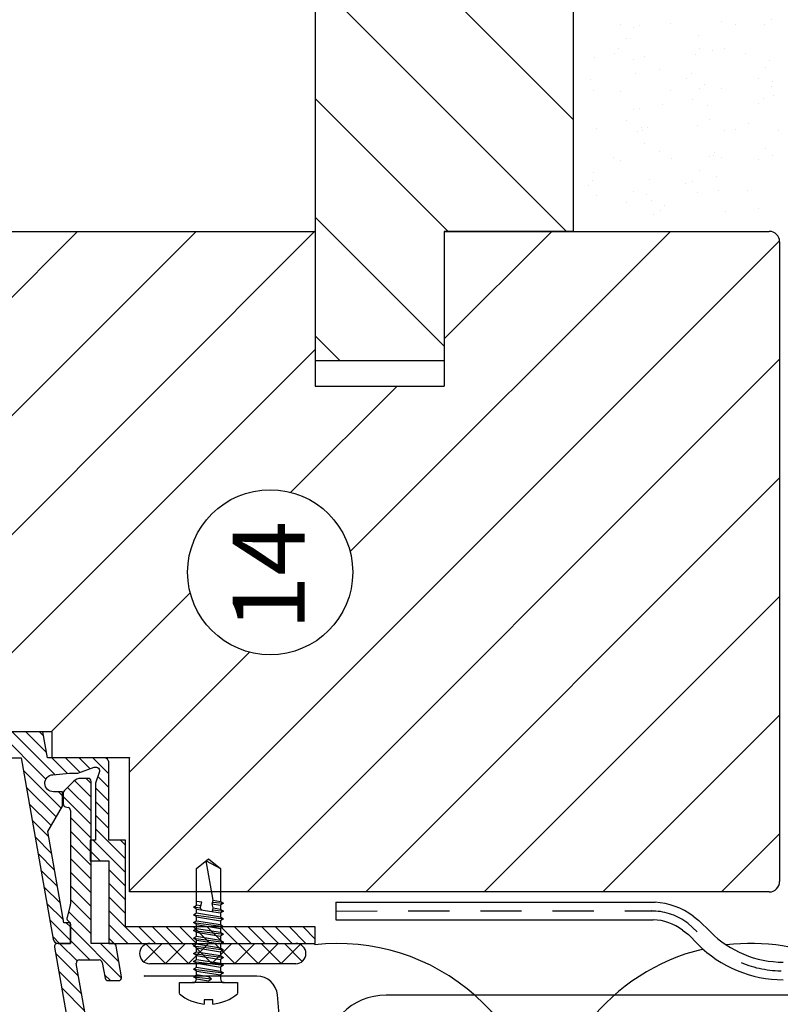
# Model space of a CAD drawing. Extents: x -840 to 0, y 0 to 584.
# Drawn here: x -530 to -456, y 393 to 489 of the extents above; entities that cross this region are included whole.
import ezdxf

# ---------------------------------------------------------------- set-up
doc = ezdxf.new("R2010")
doc.units = 0
doc.header["$MEASUREMENT"] = 0
doc.linetypes.add('GESTRICHELT', pattern=[7, 4, -3])
doc.layers.get('0').update_dxf_attribs({"linetype": 'CONTINUOUS'})
for name, color, linetype in [('BEFESTIGER', 7, 'CONTINUOUS'), ('BESCHRIFTUNG_SIMPLEX', 7, 'CONTINUOUS'), ('FENSTER', 7, 'CONTINUOUS'), ('RAHMEN', 11, 'CONTINUOUS'), ('RZ_FENSTERBANK', 7, 'CONTINUOUS'), ('STUTZWINKEL', 7, 'CONTINUOUS'), ('WARMEDAMMUNG', 7, 'CONTINUOUS'), ('WINDDICHTUNG', 7, 'CONTINUOUS')]:
    doc.layers.add(name, color=color, linetype=linetype)
doc.styles.add('SIMPLEX', font='simplex.shx', dxfattribs={"height": 7})

# ---------------------------------------------------------------- blocks, each defined once
blk = doc.blocks.new('*X7')
at = {"color": 0}
for p, q in [((340, 15), (340, 16)), ((340, 15), (340, 16)), ((340, 15), (340, 16)), ((340, 15), (340, 16)), ((340, 15), (340, 16)), ((340, 15), (340, 16)), ((340, 15), (340, 16)), ((340, 15), (340, 16)), ((340, 15), (340, 16)), ((340, 15), (340, 16)), ((340, 15), (340, 16)), ((340, 15), (340, 16)), ((340, 15), (340, 16)), ((340, 15), (340, 16)), ((340, 15), (340, 16)), ((340, 15), (340, 16)), ((340, 15), (340, 16)), ((340, 15), (340, 16)), ((341, 15), (341, 16)), ((341, 15), (341, 16)), ((341, 15), (341, 16)), ((341, 15), (341, 16)), ((341, 15), (341, 16)), ((341, 15), (341, 16)), ((341, 15), (341, 16)), ((341, 15), (341, 16)), ((341, 15), (341, 16)), ((341, 15), (341, 16)), ((341, 15), (341, 16)), ((341, 15), (341, 16)), ((341, 15), (341, 16)), ((341, 15), (341, 16)), ((341, 15), (341, 16)), ((341, 15), (341, 16)), ((341, 15), (341, 16)), ((341, 15), (341, 16)), ((341, 15), (341, 16)), ((341, 15), (341, 16)), ((342, 16), (342, 16)), ((342, 15), (342, 16)), ((342, 16), (342, 16)), ((342, 15), (342, 16)), ((342, 16), (342, 16)), ((342, 15), (342, 16)), ((342, 16), (342, 16)), ((342, 15), (342, 16)), ((342, 16), (342, 16)), ((342, 15), (342, 16)), ((342, 16), (342, 16)), ((342, 15), (342, 16)), ((342, 16), (342, 16)), ((342, 15), (342, 16)), ((342, 16), (342, 16)), ((342, 15), (342, 16)), ((342, 16), (342, 16)), ((342, 15), (342, 16)), ((342, 16), (342, 16)), ((342, 15), (342, 16)), ((342, 16), (342, 16)), ((342, 15), (342, 16)), ((342, 16), (342, 16)), ((342, 15), (342, 16)), ((342, 16), (342, 16)), ((342, 15), (342, 16)), ((342, 15), (342, 16)), ((342, 15), (342, 16)), ((342, 15), (342, 16)), ((342, 15), (342, 16)), ((342, 15), (342, 16)), ((342, 15), (342, 16)), ((342, 15), (342, 16)), ((342, 15), (342, 16)), ((342, 15), (342, 16)), ((342, 15), (342, 16)), ((342, 15), (342, 16)), ((342, 15), (342, 15)), ((342, 15), (342, 15)), ((342, 15), (342, 15)), ((342, 15), (342, 15)), ((342, 15), (342, 15)), ((342, 15), (342, 15)), ((342, 15), (342, 15)), ((342, 15), (342, 15)), ((342, 15), (342, 15)), ((342, 15), (342, 15)), ((342, 15), (342, 15)), ((342, 15), (342, 15)), ((342, 15), (342, 15)), ((343, 15), (343, 16)), ((343, 15), (343, 16)), ((343, 15), (343, 16)), ((343, 15), (343, 16)), ((343, 15), (343, 16)), ((343, 15), (343, 16)), ((343, 15), (343, 16)), ((343, 15), (343, 16)), ((343, 15), (343, 16)), ((343, 15), (343, 16)), ((343, 15), (343, 16)), ((343, 15), (343, 16)), ((343, 15), (343, 16)), ((344, 15), (344, 16)), ((344, 15), (344, 16)), ((344, 15), (344, 16)), ((344, 15), (344, 16)), ((344, 15), (344, 16)), ((344, 15), (344, 16)), ((344, 15), (344, 16)), ((344, 15), (344, 16)), ((344, 15), (344, 16)), ((344, 15), (344, 16)), ((344, 15), (344, 16)), ((344, 15), (344, 16)), ((344, 16), (344, 16)), ((344, 16), (344, 16)), ((344, 16), (344, 16)), ((344, 16), (344, 16)), ((344, 16), (344, 16)), ((344, 15), (344, 16)), ((344, 15), (344, 16)), ((344, 15), (344, 16)), ((344, 15), (344, 16)), ((344, 15), (344, 16)), ((344, 15), (344, 16)), ((344, 15), (344, 16)), ((344, 15), (344, 16)), ((344, 15), (344, 16)), ((345, 16), (345, 16)), ((345, 15), (345, 16)), ((345, 15), (345, 16)), ((345, 15), (345, 16)), ((345, 15), (345, 16)), ((345, 15), (345, 16)), ((345, 15), (345, 16)), ((345, 15), (345, 16)), ((345, 15), (345, 16)), ((345, 15), (345, 16)), ((345, 15), (345, 16)), ((345, 15), (345, 16)), ((345, 15), (345, 16)), ((345, 16), (345, 16)), ((345, 16), (345, 16)), ((345, 16), (345, 16)), ((345, 15), (345, 15)), ((345, 15), (345, 15)), ((345, 15), (345, 15)), ((345, 15), (345, 15)), ((345, 15), (345, 15)), ((345, 15), (345, 15)), ((345, 15), (345, 15)), ((345, 15), (345, 15)), ((345, 15), (345, 15)), ((345, 15), (345, 15)), ((345, 15), (345, 15)), ((346, 16), (346, 16)), ((346, 16), (346, 16)), ((346, 16), (346, 16)), ((346, 16), (346, 16)), ((346, 15), (346, 16)), ((346, 16), (346, 16)), ((346, 15), (346, 16)), ((346, 16), (346, 16)), ((346, 15), (346, 16)), ((346, 16), (346, 16)), ((346, 15), (346, 16)), ((346, 16), (346, 16)), ((346, 15), (346, 16)), ((346, 16), (346, 16)), ((346, 15), (346, 16)), ((346, 16), (346, 16)), ((346, 15), (346, 16)), ((346, 16), (346, 16)), ((346, 16), (346, 16)), ((346, 15), (346, 16)), ((346, 16), (346, 16)), ((346, 15), (346, 16)), ((346, 15), (346, 16)), ((346, 15), (346, 16)), ((346, 15), (346, 16)), ((346, 15), (346, 16)), ((346, 16), (346, 16)), ((346, 16), (346, 16)), ((346, 16), (346, 16)), ((346, 16), (346, 16)), ((346, 16), (346, 16)), ((346, 16), (346, 16)), ((346, 16), (346, 16)), ((346, 16), (346, 16)), ((346, 16), (346, 16)), ((346, 16), (346, 16)), ((346, 15), (346, 15)), ((346, 15), (346, 15)), ((346, 15), (346, 15)), ((346, 15), (346, 15)), ((346, 15), (346, 15)), ((346, 15), (346, 15)), ((346, 15), (346, 15)), ((346, 15), (346, 15)), ((346, 15), (346, 15)), ((346, 15), (346, 15)), ((346, 15), (346, 15)), ((346, 15), (346, 15)), ((346, 15), (346, 15)), ((346, 15), (346, 15)), ((346, 15), (346, 15)), ((346, 15), (346, 15)), ((346, 15), (346, 15)), ((346, 15), (346, 15)), ((346, 15), (346, 15)), ((346, 15), (346, 15)), ((347, 16), (347, 16)), ((347, 16), (347, 16)), ((347, 16), (347, 16)), ((347, 16), (347, 16)), ((347, 16), (347, 16)), ((347, 15), (347, 16)), ((347, 15), (347, 16)), ((347, 15), (347, 16)), ((347, 15), (347, 16)), ((347, 15), (347, 16)), ((347, 15), (347, 16)), ((347, 15), (347, 16)), ((347, 15), (347, 16)), ((347, 15), (347, 16)), ((347, 15), (347, 16)), ((347, 15), (347, 16)), ((347, 15), (347, 15)), ((347, 15), (347, 15)), ((348, 15), (348, 16)), ((348, 15), (348, 16)), ((348, 15), (348, 16)), ((348, 15), (348, 16)), ((348, 15), (348, 16)), ((348, 15), (348, 16)), ((348, 15), (348, 16)), ((348, 15), (348, 16)), ((348, 15), (348, 16)), ((348, 15), (348, 16)), ((348, 15), (348, 16)), ((348, 15), (348, 16)), ((348, 16), (348, 16)), ((348, 16), (348, 16)), ((348, 16), (348, 16)), ((348, 16), (348, 16)), ((348, 16), (348, 16)), ((348, 15), (348, 16)), ((348, 15), (348, 16)), ((348, 15), (348, 16)), ((348, 15), (348, 16)), ((348, 15), (348, 16)), ((348, 15), (348, 16)), ((348, 15), (348, 16)), ((348, 15), (348, 16)), ((348, 15), (348, 16)), ((349, 15), (349, 16)), ((349, 15), (349, 16)), ((349, 15), (349, 16)), ((349, 15), (349, 16)), ((349, 15), (349, 16)), ((349, 15), (349, 16)), ((349, 15), (349, 16)), ((349, 15), (349, 16)), ((349, 15), (349, 16)), ((349, 15), (349, 16)), ((349, 15), (349, 16)), ((349, 15), (349, 16)), ((349, 15), (349, 16)), ((349, 15), (349, 16)), ((349, 15), (349, 16)), ((349, 15), (349, 16)), ((349, 15), (349, 16)), ((349, 15), (349, 16)), ((349, 15), (349, 15)), ((349, 15), (349, 15)), ((350, 15), (350, 16)), ((350, 15), (350, 16)), ((350, 15), (350, 16)), ((350, 15), (350, 16)), ((350, 15), (350, 16)), ((350, 15), (350, 16)), ((350, 15), (350, 16)), ((350, 15), (350, 16)), ((350, 15), (350, 16)), ((350, 15), (350, 16)), ((350, 15), (350, 16)), ((350, 15), (350, 16)), ((350, 15), (350, 16)), ((350, 15), (350, 16)), ((350, 15), (350, 16)), ((350, 15), (350, 16)), ((350, 15), (350, 16)), ((350, 15), (350, 16)), ((350, 15), (350, 16)), ((350, 15), (350, 16)), ((350, 15), (350, 16)), ((350, 16), (350, 16)), ((350, 15), (350, 16)), ((350, 16), (350, 16)), ((350, 16), (350, 16)), ((350, 16), (350, 16)), ((350, 16), (350, 16)), ((350, 16), (350, 16)), ((350, 15), (350, 15)), ((350, 15), (350, 15)), ((350, 15), (350, 15)), ((350, 15), (350, 15)), ((351, 16), (351, 16)), ((351, 16), (351, 16)), ((351, 16), (351, 16)), ((351, 16), (351, 16)), ((351, 16), (351, 16)), ((351, 16), (351, 16)), ((351, 16), (351, 16)), ((351, 16), (351, 16)), ((351, 16), (351, 16)), ((351, 16), (351, 16)), ((351, 16), (351, 16)), ((351, 15), (351, 15)), ((351, 15), (351, 15)), ((351, 15), (351, 15)), ((351, 15), (351, 15)), ((351, 15), (351, 15)), ((351, 15), (351, 15)), ((351, 15), (351, 15)), ((351, 15), (351, 15)), ((351, 15), (351, 15)), ((351, 15), (351, 15)), ((351, 15), (351, 15)), ((351, 15), (351, 15))]:
    blk.add_line(p, q, dxfattribs=at)
blk = doc.blocks.new('*X6')
at = {"color": 0}
for p, q in [((338, 15), (338, 16)), ((338, 15), (338, 16)), ((338, 15), (338, 16)), ((339, 15), (339, 16)), ((339, 16), (339, 16)), ((339, 15), (339, 16)), ((339, 16), (339, 16)), ((339, 15), (339, 16)), ((339, 16), (339, 16)), ((339, 15), (339, 16)), ((339, 16), (339, 16)), ((339, 15), (339, 16)), ((339, 16), (339, 16)), ((339, 15), (339, 16)), ((339, 16), (339, 16)), ((339, 15), (339, 16)), ((339, 16), (339, 16)), ((339, 15), (339, 16)), ((339, 15), (339, 16)), ((339, 15), (339, 16)), ((339, 15), (339, 16)), ((339, 15), (339, 16)), ((339, 15), (339, 16)), ((339, 15), (339, 16)), ((339, 15), (339, 16)), ((339, 15), (339, 16)), ((339, 16), (339, 16)), ((339, 15), (339, 16)), ((339, 16), (339, 16)), ((339, 15), (339, 16)), ((339, 15), (339, 16)), ((339, 15), (339, 16)), ((339, 15), (339, 16)), ((339, 15), (339, 16)), ((339, 15), (339, 16)), ((339, 16), (339, 16)), ((339, 16), (339, 16)), ((339, 16), (339, 16)), ((339, 16), (339, 16)), ((339, 15), (339, 15)), ((339, 15), (339, 15)), ((339, 15), (339, 15)), ((339, 15), (339, 15)), ((339, 15), (339, 15)), ((339, 15), (339, 15)), ((339, 15), (339, 15)), ((339, 15), (339, 15)), ((340, 16), (340, 16)), ((340, 15), (340, 15)), ((340, 15), (340, 15)), ((340, 15), (340, 15)), ((340, 15), (340, 15)), ((340, 15), (340, 15)), ((340, 15), (340, 15))]:
    blk.add_line(p, q, dxfattribs=at)
blk = doc.blocks.new('LOGO')
at = {"color": 9}
for p, q in [((-20, -4), (-6, -4)), ((-20, -18), (-20, -4)), ((-6, -18), (-20, -18)), ((-19, -4), (-6, -4)), ((-19, -18), (-19, -4)), ((-19, -5), (-7, -5)), ((-19, -17), (-19, -5)), ((-7, -17), (-19, -17)), ((-6, -18), (-19, -18)), ((-7, -5), (-7, -17)), ((-6, -4), (-6, -18)), ((-6, -4), (-6, -18))]:
    blk.add_line(p, q, dxfattribs=at)
at = {"color": 8}
for p, q in [((-16, -9), (-16, -12)), ((-15, -9), (-15, -12))]:
    blk.add_line(p, q, dxfattribs=at)
at = {"color": 7}
blk.add_line((-9, -15), (-9, -15), dxfattribs=at)
at = {"layer": 'RAHMEN', "color": 11}
for p, q in [((-20, -4), (-5, -4)), ((-20, -19), (-20, -4)), ((-5, -19), (-20, -19)), ((-19, -5), (-7, -5)), ((-19, -17), (-19, -5)), ((-7, -17), (-19, -17)), ((-17, -7), (-17, -11)), ((-17, -7), (-17, -11)), ((-15, -7), (-17, -7)), ((-17, -7), (-15, -7)), ((-16, -13), (-17, -13)), ((-17, -13), (-17, -15)), ((-17, -15), (-17, -13)), ((-17, -15), (-9, -15)), ((-9, -15), (-17, -15)), ((-11, -9), (-15, -7)), ((-15, -7), (-11, -9)), ((-11, -12), (-15, -10)), ((-15, -10), (-11, -12)), ((-15, -12), (-15, -10)), ((-15, -10), (-15, -12)), ((-9, -13), (-14, -13)), ((-11, -7), (-11, -9)), ((-11, -9), (-11, -7)), ((-9, -7), (-11, -7)), ((-11, -7), (-9, -7)), ((-11, -12), (-11, -12)), ((-11, -12), (-9, -12)), ((-11, -12), (-9, -12)), ((-9, -12), (-9, -7)), ((-9, -7), (-9, -12)), ((-9, -15), (-9, -13)), ((-9, -15), (-9, -13)), ((-7, -5), (-7, -17)), ((-5, -4), (-5, -19))]:
    blk.add_line(p, q, dxfattribs=at)
at = {"layer": 'RAHMEN', "color": 8}
for p, q in [((-17, -7), (-17, -11)), ((-17, -7), (-15, -7)), ((-17, -8), (-15, -8)), ((-17, -8), (-15, -8)), ((-9, -13), (-17, -13)), ((-9, -14), (-17, -14)), ((-9, -14), (-17, -14)), ((-9, -15), (-17, -15)), ((-16, -7), (-16, -11)), ((-15, -7), (-11, -10)), ((-15, -8), (-11, -11)), ((-15, -8), (-11, -12)), ((-15, -9), (-11, -12)), ((-11, -10), (-11, -7)), ((-11, -11), (-9, -11)), ((-11, -11), (-9, -11)), ((-11, -12), (-9, -12)), ((-10, -10), (-10, -7)), ((-10, -7), (-10, -12)), ((-9, -7), (-9, -12))]:
    blk.add_line(p, q, dxfattribs=at)
at = {"layer": 'RAHMEN'}
for p, q in [((-4, -4), (-3, -4)), ((-4, -4), (-4, -4)), ((-4, -4), (-4, -4)), ((-4, -5), (-4, -4)), ((-3, -5), (-4, -5)), ((-4, -5), (-4, -5)), ((-4, -5), (-4, -5)), ((-3, -6), (-4, -7)), ((-4, -6), (-3, -6)), ((-4, -6), (-4, -6)), ((-3, -6), (-4, -6)), ((-4, -7), (-3, -6)), ((-4, -7), (-3, -7)), ((-4, -8), (-4, -7)), ((-3, -8), (-4, -8)), ((-4, -8), (-3, -8)), ((-3, -8), (-4, -8)), ((-4, -8), (-4, -8)), ((-4, -9), (-3, -10)), ((-4, -10), (-4, -9)), ((-3, -10), (-4, -9)), ((-4, -9), (-4, -10)), ((-4, -10), (-4, -10)), ((-3, -11), (-4, -12)), ((-4, -11), (-3, -11)), ((-4, -11), (-4, -11)), ((-3, -11), (-4, -11)), ((-4, -12), (-3, -11)), ((-4, -12), (-3, -12)), ((-4, -13), (-4, -12)), ((-3, -13), (-4, -13)), ((-4, -13), (-3, -13)), ((-3, -13), (-4, -13)), ((-4, -13), (-4, -13)), ((-4, -14), (-4, -14)), ((-4, -14), (-4, -14)), ((-4, -14), (-4, -14)), ((-3, -14), (-4, -14)), ((-4, -14), (-4, -14)), ((-4, -14), (-4, -15)), ((-4, -15), (-3, -15)), ((-4, -15), (-3, -15)), ((-4, -16), (-4, -15)), ((-4, -16), (-4, -16)), ((-4, -16), (-4, -16)), ((-4, -16), (-4, -16)), ((-4, -17), (-4, -16)), ((-4, -17), (-3, -17)), ((-4, -19), (-4, -18)), ((-4, -18), (-4, -18)), ((-4, -18), (-4, -18)), ((-4, -18), (-4, -18)), ((-4, -18), (-4, -18)), ((-4, -18), (-4, -18)), ((-4, -18), (-4, -18)), ((-4, -19), (-3, -19)), ((-3, -4), (-3, -5)), ((-3, -4), (-3, -4)), ((-3, -5), (-3, -5)), ((-3, -5), (-3, -5)), ((-3, -6), (-3, -6)), ((-3, -7), (-3, -8)), ((-3, -8), (-3, -8)), ((-3, -9), (-3, -10)), ((-3, -10), (-3, -9)), ((-3, -9), (-3, -9)), ((-3, -11), (-3, -11)), ((-3, -12), (-3, -13)), ((-3, -13), (-3, -13)), ((-3, -14), (-3, -14)), ((-3, -14), (-3, -14)), ((-3, -14), (-3, -14)), ((-3, -14), (-3, -14)), ((-3, -15), (-3, -14)), ((-3, -16), (-3, -15)), ((-3, -16), (-3, -16)), ((-3, -16), (-3, -16)), ((-3, -17), (-3, -16)), ((-3, -16), (-3, -16)), ((-3, -17), (-3, -18)), ((-3, -18), (-3, -17)), ((-3, -18), (-3, -18)), ((-3, -18), (-3, -18)), ((-3, -19), (-3, -18))]:
    blk.add_line(p, q, dxfattribs=at)
at = {"layer": 'RAHMEN', "color": 11}
for centre, radius, start, end in [((-16, -11), 1.66, 177.68714, 246.81219), ((-14, -12), 0.987, 177.96965, 252.01439)]:
    blk.add_arc(centre, radius, start, end, dxfattribs=at)
at = {"layer": 'RAHMEN', "color": 8}
for centre, radius, start, end in [((-16, -11), 1.16, 177.2339, 246.81219), ((-16, -11), 0.662, 177.2339, 246.81219), ((-14, -12), 1.99, 177.96965, 252.01439), ((-14, -12), 1.49, 177.96965, 252.01439)]:
    blk.add_arc(centre, radius, start, end, dxfattribs=at)
at = {"layer": 'RAHMEN'}
for radius, start, end in [(0.503, 9.73931, 170.26069), (0.202, 15.08139, 164.91861)]:
    blk.add_arc((-4, -18), radius, start, end, dxfattribs=at)
at = {"layer": 'RAHMEN', "xscale": 1.200037645889178, "yscale": 1.200037645889178, "zscale": 1.200037645889178, "rotation": 90}
for name in ['*X7', '*X6']:
    blk.add_blockref(name, (15, -425), dxfattribs=at)
blk = doc.blocks.new('RZKEY')
at = {"xscale": 0.001000000000004775, "yscale": 0.001000000000004775, "zscale": 0.001, "rotation": 270}
blk.add_blockref('LOGO', (0.019, -0.005), dxfattribs=at)

msp = doc.modelspace()

# ---------------------------------------------------------------- hatches: boundary and pattern name
at = {"layer": 'FENSTER', "linetype": 'Continuous'}
h = msp.add_hatch(dxfattribs=at)
h.set_pattern_fill('ANSI37', color=3, scale=0.5, angle=90, style=0)
h.set_pattern_definition([(135, (-2463.0248, -1303.5727), (-1.122532, -1.122532), []), (225, (-2463.0248, -1303.5727), (1.122532, -1.122532), [])])
edge = h.paths.add_edge_path()
edge.add_line((-502.794, 397.036), (-516.95, 397.036))
edge.add_arc((-516.95, 398.019), 0.983, 90, 270, ccw=False)
edge.add_line((-516.95, 399.002), (-502.794, 399.002))
edge.add_arc((-502.794, 398.019), 0.983, -90, 90, ccw=False)

# ---------------------------------------------------------------- linework, layer by layer
at = {"layer": 'BEFESTIGER', "color": 8, "linetype": 'GESTRICHELT'}
for p, q in [((-512.42, 406.275), (-511.257, 407.205)), ((-511.49, 407.019), (-510.095, 406.275)), ((-510.792, 403.193), (-511.49, 407.019)), ((-511.257, 407.205), (-510.095, 406.275)), ((-512.42, 402.705), (-512.42, 406.275)), ((-510.095, 406.275), (-510.095, 403.08)), ((-512.72, 402.518), (-512.42, 402.705)), ((-511.897, 402.996), (-512.42, 403.08)), ((-512.013, 402.64), (-512.42, 402.705)), ((-512.071, 402.435), (-512.013, 402.64)), ((-512.013, 402.64), (-511.897, 402.996)), ((-510.908, 402.837), (-510.792, 403.193)), ((-510.908, 402.837), (-510.095, 402.705)), ((-510.792, 402.443), (-510.908, 402.837)), ((-510.85, 403.015), (-509.795, 402.893)), ((-510.792, 403.193), (-510.095, 403.08)), ((-510.095, 403.08), (-509.795, 402.893)), ((-509.795, 402.893), (-510.095, 402.705)), ((-510.095, 402.705), (-510.095, 402.33)), ((-512.42, 402.33), (-512.72, 402.518)), ((-512.071, 402.435), (-512.72, 402.518)), ((-512.72, 401.768), (-512.42, 401.955)), ((-512.42, 401.58), (-512.72, 401.768)), ((-512.72, 401.768), (-509.795, 401.393)), ((-512.42, 401.955), (-512.42, 402.33)), ((-512.42, 402.33), (-510.095, 401.955)), ((-512.42, 401.955), (-510.095, 401.58)), ((-511.897, 402.246), (-512.071, 402.435)), ((-510.908, 402.087), (-510.827, 402.275)), ((-510.827, 402.275), (-510.792, 402.443)), ((-510.827, 402.275), (-509.795, 402.143)), ((-510.792, 402.443), (-510.095, 402.33)), ((-510.095, 402.33), (-509.795, 402.143)), ((-509.795, 402.143), (-510.095, 401.955)), ((-510.095, 401.955), (-510.095, 401.58)), ((-512.72, 401.018), (-512.42, 401.205)), ((-512.42, 400.83), (-512.72, 401.018)), ((-512.72, 401.018), (-509.795, 400.643)), ((-512.42, 401.205), (-512.42, 401.58)), ((-512.42, 401.58), (-510.095, 401.205)), ((-512.42, 401.205), (-510.095, 400.83)), ((-512.42, 400.455), (-512.42, 400.83)), ((-512.42, 400.83), (-510.095, 400.455)), ((-510.095, 401.58), (-509.795, 401.393)), ((-509.795, 401.393), (-510.095, 401.205)), ((-510.095, 401.205), (-510.095, 400.83)), ((-510.095, 400.83), (-509.795, 400.643)), ((-512.72, 400.268), (-512.42, 400.455)), ((-512.42, 400.08), (-512.72, 400.268)), ((-512.72, 400.268), (-509.795, 399.893)), ((-512.42, 400.455), (-510.095, 400.08)), ((-512.42, 399.705), (-512.42, 400.08)), ((-512.42, 400.08), (-510.095, 399.705)), ((-509.795, 400.643), (-510.095, 400.455)), ((-510.095, 400.455), (-510.095, 400.08)), ((-510.095, 400.08), (-509.795, 399.893)), ((-509.795, 399.893), (-510.095, 399.705)), ((-512.72, 399.518), (-512.42, 399.705)), ((-512.42, 399.33), (-512.72, 399.518)), ((-512.72, 399.518), (-509.795, 399.143)), ((-512.72, 398.768), (-512.42, 398.955)), ((-512.42, 399.705), (-510.095, 399.33)), ((-512.42, 398.955), (-512.42, 399.33)), ((-512.42, 399.33), (-510.095, 398.955)), ((-512.42, 398.955), (-510.095, 398.58)), ((-510.095, 399.705), (-510.095, 399.33)), ((-510.095, 399.33), (-509.795, 399.143)), ((-509.795, 399.143), (-510.095, 398.955)), ((-510.095, 398.955), (-510.095, 398.58)), ((-512.42, 398.58), (-512.72, 398.768)), ((-512.72, 398.768), (-509.795, 398.393)), ((-512.72, 398.018), (-512.42, 398.205)), ((-512.42, 397.83), (-512.72, 398.018)), ((-512.72, 398.018), (-509.795, 397.643)), ((-512.42, 398.205), (-512.42, 398.58)), ((-512.42, 398.58), (-510.095, 398.205)), ((-512.42, 398.205), (-510.095, 397.83)), ((-510.095, 398.58), (-509.795, 398.393)), ((-509.795, 398.393), (-510.095, 398.205)), ((-510.095, 398.205), (-510.095, 397.83)), ((-512.72, 397.268), (-512.42, 397.455)), ((-512.42, 397.08), (-512.72, 397.268)), ((-512.42, 397.455), (-512.42, 397.83)), ((-512.42, 397.83), (-510.095, 397.455)), ((-512.42, 397.455), (-510.095, 397.08)), ((-510.095, 397.83), (-509.795, 397.643)), ((-509.795, 397.643), (-510.095, 397.455)), ((-510.095, 397.455), (-510.095, 397.08))]:
    msp.add_line(p, q, dxfattribs=at)
at = {"layer": 'BEFESTIGER', "color": 8, "linetype": 'Continuous'}
for p, q in [((-512.72, 397.268), (-509.795, 396.893)), ((-512.42, 396.705), (-512.42, 397.08)), ((-512.42, 397.08), (-510.095, 396.705)), ((-510.095, 397.08), (-509.795, 396.893)), ((-512.72, 396.518), (-512.42, 396.705)), ((-512.42, 396.33), (-512.72, 396.518)), ((-512.72, 396.518), (-509.795, 396.143)), ((-512.72, 395.768), (-512.42, 395.955)), ((-512.42, 396.705), (-510.095, 396.33)), ((-512.42, 395.955), (-512.42, 396.33)), ((-512.42, 396.33), (-510.095, 395.955)), ((-509.795, 396.893), (-510.095, 396.705)), ((-510.095, 396.705), (-510.095, 396.33)), ((-510.095, 396.33), (-509.795, 396.143)), ((-509.795, 396.143), (-510.095, 395.955)), ((-510.095, 395.955), (-510.095, 395.58)), ((-512.42, 395.58), (-512.72, 395.768)), ((-512.72, 395.768), (-510.957, 395.58))]:
    msp.add_line(p, q, dxfattribs=at)
at = {"layer": 'BEFESTIGER', "color": 8}
for p, q in [((-511.257, 395.768), (-512.42, 395.955)), ((-512.42, 395.58), (-511.257, 395.393)), ((-510.957, 395.58), (-511.257, 395.768)), ((-511.257, 395.393), (-510.957, 395.58))]:
    msp.add_line(p, q, dxfattribs=at)
at = {"layer": 'BEFESTIGER', "color": 3, "linetype": 'Continuous'}
for p, q in [((-514.07, 394.137), (-514.07, 395.205)), ((-514.07, 395.205), (-512.795, 395.205)), ((-509.72, 395.205), (-512.795, 395.205)), ((-509.72, 395.205), (-508.445, 395.205)), ((-508.445, 395.205), (-508.445, 394.137)), ((-511.677, 393.531), (-511.677, 393.126)), ((-510.837, 393.531), (-511.677, 393.531)), ((-510.837, 393.126), (-510.837, 393.531))]:
    msp.add_line(p, q, dxfattribs=at)
at = {"layer": 'BEFESTIGER', "color": 8, "linetype": 'Continuous'}
for centre, start, end in [((-512.795, 395.58), 270, 360), ((-509.72, 395.58), 180, 270)]:
    msp.add_arc(centre, 0.375, start, end, dxfattribs=at)
at = {"layer": 'BEFESTIGER', "color": 3, "linetype": 'Continuous'}
for start, end in [(229.71789, 264.45937), (275.54063, 310.28211)]:
    msp.add_arc((-511.257, 397.455), 4.35, start, end, dxfattribs=at)
at = {"layer": 'BESCHRIFTUNG_SIMPLEX', "color": 4}
msp.add_circle((-505.276, 434.974), 8, dxfattribs=at)
at = {"layer": 'FENSTER', "color": 4}
for p, q in [((-500.909, 544), (-500.909, 453)), ((-475.909, 544), (-475.909, 468.002)), ((-544.909, 468), (-500.909, 468)), ((-488.409, 468.002), (-488.409, 453)), ((-475.909, 468.002), (-488.409, 468.002)), ((-488.409, 468), (-488.409, 453)), ((-488.409, 468), (-456.909, 468)), ((-455.909, 467), (-455.909, 405)), ((-500.909, 455.5), (-488.409, 455.5)), ((-500.909, 453), (-488.409, 453)), ((-526.409, 419.5), (-559.409, 419.5)), ((-526.409, 417), (-526.409, 419.5)), ((-518.909, 417), (-526.409, 417)), ((-518.909, 404), (-518.909, 417)), ((-524.328, 414.707), (-525.248, 413.788)), ((-522.935, 415), (-523.621, 415)), ((-522.635, 399), (-522.635, 414.7)), ((-525.335, 413.576), (-525.335, 412.53)), ((-525.113, 412.24), (-524.858, 412.172)), ((-524.635, 411.882), (-524.635, 402.805)), ((-456.909, 404), (-518.909, 404)), ((-524.646, 402.728), (-524.966, 401.531)), ((-524.889, 401.241), (-524.723, 401.076)), ((-524.635, 400.864), (-524.635, 399)), ((-524.635, 399), (-525.878, 399)), ((-520.496, 399), (-522.635, 399)), ((-526.173, 398.648), (-518.344, 354.248)), ((-519.672, 395.752), (-520.201, 398.752)), ((-516.834, 356.048), (-524.064, 397.048)), ((-523.768, 397.4), (-521.839, 397.4)), ((-521.543, 397.152), (-521.278, 395.648)), ((-520.983, 395.4), (-519.967, 395.4))]:
    msp.add_line(p, q, dxfattribs=at)
at = {"layer": 'FENSTER', "color": 3, "linetype": 'Continuous'}
for p, q in [((-475.909, 478.851), (-500.909, 503.851)), ((-476.55, 468.002), (-500.909, 492.361)), ((-488.041, 468.002), (-500.909, 480.87)), ((-488.409, 456.88), (-500.909, 469.38)), ((-512.457, 468), (-563.457, 417)), ((-500.909, 468.057), (-549.466, 419.5)), ((-523.947, 468), (-547.947, 444)), ((-466.495, 468), (-497.528, 436.967)), ((-477.985, 468), (-488.409, 457.576)), ((-455.909, 467.095), (-518.909, 404.095)), ((-498.52, 455.5), (-500.909, 457.889)), ((-500.909, 456.566), (-537.976, 419.5)), ((-455.909, 455.604), (-507.514, 404)), ((-492.985, 453), (-503.267, 442.718)), ((-455.909, 444.114), (-496.023, 404)), ((-513.02, 432.966), (-526.485, 419.5)), ((-455.909, 432.623), (-484.533, 404)), ((-507.268, 427.226), (-518.909, 415.585)), ((-455.909, 421.133), (-473.042, 404)), ((-455.967, 409.585), (-461.552, 404))]:
    msp.add_line(p, q, dxfattribs=at)
at = {"layer": 'FENSTER', "color": 2, "linetype": 'Continuous'}
for p, q in [((-456.662, 488.507), (-456.662, 488.507)), ((-471.344, 488.027), (-471.344, 488.027)), ((-470.053, 487.716), (-470.053, 487.716)), ((-469.46, 487.956), (-469.46, 487.956)), ((-466.45, 488.187), (-466.45, 488.187)), ((-461.556, 488.347), (-461.556, 488.347)), ((-460.143, 488.054), (-460.143, 488.054)), ((-457.369, 488.024), (-457.369, 488.024)), ((-470.735, 486.645), (-470.735, 486.645)), ((-470.351, 486.727), (-470.351, 486.727)), ((-463.811, 487.004), (-463.811, 487.004)), ((-471.484, 485.746), (-471.484, 485.746)), ((-463.637, 485.682), (-463.637, 485.682)), ((-461.222, 485.713), (-461.222, 485.713)), ((-473.888, 484.804), (-473.888, 484.804)), ((-471.913, 485.278), (-471.913, 485.278)), ((-468.994, 484.964), (-468.994, 484.964)), ((-464.1, 485.124), (-464.1, 485.124)), ((-462.46, 485.526), (-462.46, 485.526)), ((-459.205, 485.284), (-459.205, 485.284)), ((-470.08, 484.662), (-470.08, 484.662)), ((-457.318, 483.909), (-457.318, 483.909)), ((-456.915, 484.574), (-456.915, 484.574)), ((-469.906, 483.34), (-469.906, 483.34)), ((-467.582, 483.662), (-467.582, 483.662)), ((-464.914, 482.848), (-464.914, 482.848)), ((-464.485, 483.316), (-464.485, 483.316)), ((-458, 482.838), (-458, 482.838)), ((-474.23, 482.75), (-474.23, 482.75)), ((-463.678, 481.857), (-463.678, 481.857)), ((-463.183, 482.232), (-463.183, 482.232)), ((-461.587, 481.849), (-461.587, 481.849)), ((-456.693, 482.009), (-456.693, 482.009)), ((-456.643, 482.509), (-456.643, 482.509)), ((-473.942, 481.611), (-473.942, 481.611)), ((-471.375, 481.529), (-471.375, 481.529)), ((-466.481, 481.689), (-466.481, 481.689)), ((-457.485, 480.887), (-457.485, 480.887)), ((-456.469, 481.187), (-456.469, 481.187)), ((-467.23, 480.32), (-467.23, 480.32)), ((-464.36, 480.786), (-464.36, 480.786)), ((-462.911, 480.167), (-462.911, 480.167)), ((-457.914, 480.419), (-457.914, 480.419)), ((-470.039, 479.806), (-470.039, 479.806)), ((-469.451, 479.89), (-469.451, 479.89)), ((-470.721, 478.735), (-470.721, 478.735)), ((-469.255, 478.11), (-469.255, 478.11)), ((-468.747, 478.104), (-468.747, 478.104)), ((-463.852, 478.264), (-463.852, 478.264)), ((-462.737, 478.845), (-462.737, 478.845)), ((-458.958, 478.424), (-458.958, 478.424)), ((-473.641, 477.944), (-473.641, 477.944)), ((-469.684, 477.642), (-469.684, 477.642)), ((-469.179, 477.825), (-469.179, 477.825)), ((-461.207, 477.804), (-461.207, 477.804)), ((-460.23, 477.891), (-460.23, 477.891)), ((-456.015, 477.737), (-456.015, 477.737)), ((-469.005, 476.503), (-469.005, 476.503)), ((-467.568, 475.752), (-467.568, 475.752)), ((-462.684, 475.213), (-462.684, 475.213)), ((-462.283, 475.395), (-462.283, 475.395)), ((-462.255, 475.681), (-462.255, 475.681)), ((-461.502, 475.201), (-461.502, 475.201)), ((-457.303, 475.999), (-457.303, 475.999)), ((-456.608, 475.361), (-456.608, 475.361)), ((-472.001, 475.114), (-472.001, 475.114)), ((-471.29, 474.881), (-471.29, 474.881)), ((-466.396, 475.041), (-466.396, 475.041)), ((-457.986, 474.928), (-457.986, 474.928)), ((-473.928, 473.701), (-473.928, 473.701)), ((-463.664, 473.948), (-463.664, 473.948)), ((-462.011, 473.33), (-462.011, 473.33)), ((-474.455, 472.436), (-474.455, 472.436)), ((-474.026, 472.904), (-474.026, 472.904)), ((-468.551, 473.053), (-468.551, 473.053)), ((-465.001, 472.685), (-465.001, 472.685)), ((-464.346, 472.876), (-464.346, 472.876)), ((-473.672, 471.446), (-473.672, 471.446)), ((-470.024, 471.896), (-470.024, 471.896)), ((-468.778, 471.606), (-468.778, 471.606)), ((-463.884, 471.766), (-463.884, 471.766)), ((-461.837, 472.008), (-461.837, 472.008)), ((-458.989, 471.926), (-458.989, 471.926)), ((-470.707, 470.825), (-470.707, 470.825)), ((-468.279, 470.988), (-468.279, 470.988)), ((-467.026, 470.475), (-467.026, 470.475)), ((-468.105, 469.666), (-468.105, 469.666)), ((-467.455, 470.007), (-467.455, 470.007)), ((-461.193, 469.894), (-461.193, 469.894)), ((-458.001, 470.255), (-458.001, 470.255))]:
    msp.add_line(p, q, dxfattribs=at)
at = {"layer": 'FENSTER', "color": 3}
for p, q in [((-527.015, 414.914), (-531.601, 419.5)), ((-526.149, 415.374), (-530.275, 419.5)), ((-526.961, 417.512), (-528.949, 419.5)), ((-527.245, 419.122), (-527.623, 419.5)), ((-524.93, 415.481), (-526.449, 417)), ((-523.705, 415.581), (-525.123, 417)), ((-522.733, 415.935), (-523.797, 417)), ((-520.909, 415.438), (-522.472, 417)), ((-525.525, 412.099), (-529.192, 415.765)), ((-520.909, 414.112), (-521.974, 415.177)), ((-526.011, 411.258), (-528.908, 414.156)), ((-522.635, 411.861), (-524.905, 414.13)), ((-522.635, 413.186), (-524.237, 414.788)), ((-522.635, 414.512), (-523.123, 415)), ((-520.909, 412.786), (-522.209, 414.086)), ((-525.409, 413.309), (-525.801, 413.7)), ((-522.635, 410.535), (-525.335, 413.235)), ((-526.496, 410.418), (-528.624, 412.546)), ((-520.909, 411.46), (-522.209, 412.76)), ((-520.909, 410.135), (-522.209, 411.435)), ((-526.738, 409.334), (-528.34, 410.936)), ((-522.635, 409.209), (-524.635, 411.209)), ((-526.454, 407.724), (-528.056, 409.327)), ((-522.709, 407.957), (-524.635, 409.883)), ((-519.309, 407.209), (-522.209, 410.109)), ((-522.635, 406.557), (-524.635, 408.557)), ((-519.309, 405.883), (-522.426, 409)), ((-519.309, 408.535), (-519.775, 409)), ((-526.17, 406.114), (-527.773, 407.717)), ((-521.752, 407), (-522.635, 407.883)), ((-522.635, 405.232), (-524.635, 407.232)), ((-525.886, 404.505), (-527.489, 406.107)), ((-522.635, 403.906), (-524.635, 405.906)), ((-519.309, 404.557), (-520.909, 406.157)), ((-522.635, 402.58), (-524.635, 404.58)), ((-519.309, 403.231), (-520.909, 404.831)), ((-525.602, 402.895), (-527.205, 404.498)), ((-525.318, 401.285), (-526.921, 402.888)), ((-522.635, 401.254), (-524.635, 403.254)), ((-519.309, 401.905), (-520.909, 403.505)), ((-522.635, 399.928), (-524.813, 402.105)), ((-517.73, 399), (-520.909, 402.18)), ((-524.635, 399.277), (-526.637, 401.278)), ((-524.635, 400.602), (-525.033, 401)), ((-519.056, 399), (-520.909, 400.854)), ((-519.673, 395.64), (-524.635, 400.602)), ((-516.404, 399), (-518.004, 400.6)), ((-515.078, 399), (-516.678, 400.6)), ((-513.752, 399), (-515.352, 400.6)), ((-512.426, 399), (-514.026, 400.6)), ((-511.101, 399), (-512.701, 400.6)), ((-509.775, 399), (-511.375, 400.6)), ((-508.449, 399), (-510.049, 400.6)), ((-507.123, 399), (-508.723, 400.6)), ((-505.797, 399), (-507.397, 400.6)), ((-504.472, 399), (-506.072, 400.6)), ((-503.146, 399), (-504.746, 400.6)), ((-501.82, 399), (-503.42, 400.6)), ((-500.909, 399.415), (-502.094, 400.6)), ((-525.685, 399), (-526.353, 399.669)), ((-523.988, 397.304), (-525.685, 399)), ((-522.759, 397.4), (-524.635, 399.277)), ((-519.931, 397.224), (-521.707, 399)), ((-520.381, 399), (-520.909, 399.528)), ((-520.244, 398.863), (-520.333, 398.952)), ((-523.851, 395.84), (-526.07, 398.059)), ((-523.541, 394.086), (-525.76, 396.305)), ((-520.759, 395.4), (-521.336, 395.977)), ((-523.257, 392.476), (-525.476, 394.695))]:
    msp.add_line(p, q, dxfattribs=at)
at = {"layer": 'FENSTER', "color": 4}
msp.add_lwpolyline([(-559.409, 417), (-529.409, 417), (-526.308, 399.413, 0.36397), (-525.816, 399), (-524.635, 399), (-524.635, 401), (-525.268, 401), (-526.827, 409.844), (-525.409, 412.3), (-525.409, 413.7), (-526.28, 413.7, -0.957292), (-526.352, 415.356), (-524.709, 415.5), (-523.928, 415.5), (-522.346, 416.076, -0.63707), (-521.833, 415.563), (-522.209, 414.53), (-522.209, 409), (-522.709, 409), (-522.709, 407), (-520.909, 407), (-520.909, 399), (-500.909, 399), (-500.909, 400.6), (-519.309, 400.6), (-519.309, 409), (-520.909, 409), (-520.909, 416.5, 0.414214), (-521.409, 417), (-526.871, 417), (-527.312, 419.5), (-559.409, 419.5)], format="xyb", dxfattribs=at)
at = {"layer": 'FENSTER', "color": 3}
for points in [[(-516.95, 399.002), (-502.794, 399.002)], [(-502.794, 397.036), (-516.95, 397.036)]]:
    msp.add_lwpolyline(points, dxfattribs=at)
at = {"layer": 'FENSTER', "color": 4}
for centre, radius, start, end in [((-456.909, 467), 1, 0, 90), ((-523.621, 414), 1, 90, 135), ((-522.935, 414.7), 0.3, 360, 90), ((-525.035, 413.576), 0.3, 135, 180), ((-525.035, 412.53), 0.3, 180, 255), ((-524.935, 411.882), 0.3, 360, 75), ((-456.909, 405), 1, 270, 0), ((-524.935, 402.805), 0.3, 345, 0), ((-524.677, 401.453), 0.3, 165, 225), ((-524.935, 400.864), 0.3, 0, 45), ((-525.878, 398.7), 0.3, 90, 190), ((-520.496, 398.7), 0.3, 10, 90), ((-523.768, 397.1), 0.3, 90, 190), ((-521.839, 397.1), 0.3, 10, 90), ((-520.983, 395.7), 0.3, 190, 270), ((-519.967, 395.7), 0.3, 270, 10)]:
    msp.add_arc(centre, radius, start, end, dxfattribs=at)
at = {"layer": 'FENSTER', "color": 3}
for centre, start, end in [((-516.95, 398.019), 90, 270), ((-502.794, 398.019), 270, 90)]:
    msp.add_arc(centre, 0.983, start, end, dxfattribs=at)
at = {"layer": 'RZ_FENSTERBANK', "color": 5, "linetype": 'Continuous'}
for p, q in [((-506.567, 395.84), (-517.45, 395.84)), ((-491.61, 245.826), (-504.575, 394.014)), ((-491.61, 245.826), (-504.575, 394.014))]:
    msp.add_line(p, q, dxfattribs=at)
msp.add_arc((-506.567, 393.84), 2, 5, 90.00001, dxfattribs=at)
at = {"layer": 'STUTZWINKEL', "color": 3, "linetype": 'Continuous'}
msp.add_line((-382.493, 394), (-494.033, 394), dxfattribs=at)
msp.add_arc((-494.033, 388), 6, 90, 180, dxfattribs=at)
at = {"layer": 'WARMEDAMMUNG', "color": 3, "linetype": 'Continuous'}
for centre, start, end in [((-498.693, 378.998), 0, 96.578), ((-458.693, 378.998), 65.4541, 96.84366), ((-458.693, 378.998), 103.41117, 180)]:
    msp.add_arc(centre, 20, start, end, dxfattribs=at)
at = {"layer": 'WINDDICHTUNG', "color": 4, "linetype": 'Continuous'}
for p, q in [((-498.909, 402.991), (-467.978, 402.991)), ((-498.909, 402.991), (-498.909, 401.297)), ((-498.909, 401.297), (-468.153, 401.297)), ((-464.301, 401.655), (-463.723, 401.221)), ((-463.723, 401.221), (-462.622, 400.12)), ((-465.322, 400.296), (-464.745, 399.862)), ((-464.745, 399.862), (-463.824, 398.918))]:
    msp.add_line(p, q, dxfattribs=at)
at = {"layer": 'WINDDICHTUNG', "color": 5, "linetype": 'GESTRICHELT'}
for p, q in [((-498.909, 402.147), (-468.124, 402.15)), ((-464.811, 400.976), (-463.893, 400.134))]:
    msp.add_line(p, q, dxfattribs=at)
at = {"layer": 'WINDDICHTUNG', "color": 4, "linetype": 'Continuous'}
for centre, radius, start, end in [((-468.327, 396.3), 6.7, 53.06153, 87.01872), ((-468.327, 396.3), 5, 53.06153, 88.00935), ((-455.551, 407.191), 10, 225, 270), ((-455.551, 407.191), 11.7, 225, 270)]:
    msp.add_arc(centre, radius, start, end, dxfattribs=at)
at = {"layer": 'WINDDICHTUNG', "color": 5, "linetype": 'GESTRICHELT'}
for centre, radius, start, end in [((-468.327, 396.3), 5.85, 89.70268, 89.99045), ((-468.327, 396.3), 5.85, 53.06153, 88.00935), ((-455.551, 407.191), 10.85, 247.85577, 270)]:
    msp.add_arc(centre, radius, start, end, dxfattribs=at)

# ---------------------------------------------------------------- block references
at = {"layer": 'FENSTER'}
for p in [(-500.966, 468), (-518.909, 417)]:
    msp.add_blockref('RZKEY', p, dxfattribs=at)
at = {"layer": 'RZ_FENSTERBANK'}
for p in [(-517.45, 395.84), (-504.575, 394.014)]:
    msp.add_blockref('RZKEY', p, dxfattribs=at)

# ---------------------------------------------------------------- texts
at = {"layer": 'BESCHRIFTUNG_SIMPLEX', "color": 5, "style": 'SIMPLEX'}
msp.add_text('14', height=7, rotation=90, dxfattribs=at).set_placement((-501.927, 429.335))

doc.saveas('drawing.dxf')
